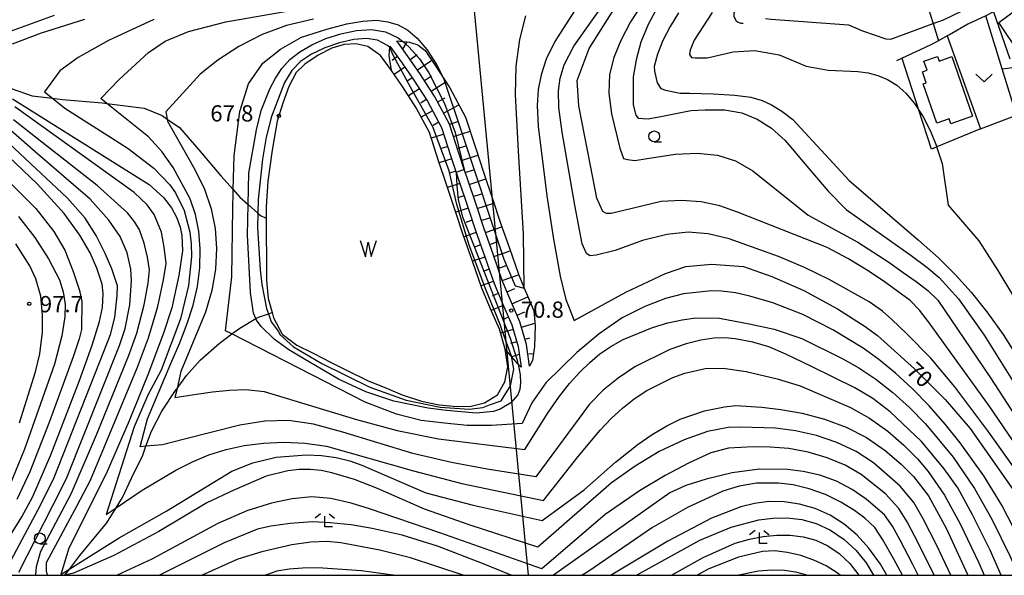
# Model space of a CAD drawing. Extents: x -14000 to -12000, y 87000 to 88500.
# Drawn here: x -13048 to -12821, y 87000 to 87128 of the extents above; entities that cross this region are included whole.
import ezdxf

# ---------------------------------------------------------------- set-up
doc = ezdxf.new("R2010")
doc.units = 0
for name, color, linetype in [('2103000', 6, 'Continuous'), ('3001000', 4, 'Continuous'), ('4219000', 6, 'Continuous'), ('4219990', 1, 'Continuous'), ('4265000', 1, 'Continuous'), ('5102000', 4, 'Continuous'), ('5105000', 4, 'Continuous'), ('5105990', 5, 'Continuous'), ('6101110', 6, 'Continuous'), ('6101121', 6, 'Continuous'), ('6101990', 6, 'Continuous'), ('6301000', 3, 'Continuous'), ('6302000', 3, 'Continuous'), ('6313000', 3, 'Continuous'), ('6331000', 2, 'Continuous'), ('6333000', 2, 'Continuous'), ('7101000', 4, 'Continuous'), ('7101001', 8, 'Continuous'), ('7102000', 2, 'Continuous'), ('7102001', 8, 'Continuous'), ('7312000', 4, 'Continuous'), ('999', 7, 'Continuous')]:
    doc.layers.add(name, color=color, linetype=linetype)
doc.styles.add('Dm_Anotation', font='txt.shx', dxfattribs={"bigfont": 'PSCDM.shx'})

# ---------------------------------------------------------------- blocks, each defined once
blk = doc.blocks.new('421900')
at = {"layer": '4219990'}
blk.add_arc((-0.313, 0), 0.812, 292.61986, 67.38014, dxfattribs=at)
blk = doc.blocks.new('510500')
at = {"layer": '5105990'}
for p, q in [((-0.742, 0.562), (-0.238, -0.938)), ((-0.238, -0.938), (0.007, 0.393)), ((0.007, 0.393), (0.258, -0.935)), ((0.258, -0.935), (0.762, 0.568))]:
    blk.add_line(p, q, dxfattribs=at)
blk = doc.blocks.new('631300')
at = {"layer": '6313000'}
blk.add_lwpolyline([(0.75, 0.35), (0, -0.35), (-0.75, 0.35)], dxfattribs=at)
blk = doc.blocks.new('633100')
at = {"layer": '6331000'}
blk.add_lwpolyline([(0, -0.5), (0.67, -0.5)], dxfattribs=at)
blk.add_circle((0, 0), 0.5, dxfattribs=at)
blk = doc.blocks.new('633300')
at = {"layer": '6333000'}
for points in [[(-0.4, 0.6), (-0.9, 0.2)], [(0.72, -0.6), (0, -0.6), (0, 0.4)], [(0.4, 0.6), (0.9, 0.2)]]:
    blk.add_lwpolyline(points, dxfattribs=at)
blk = doc.blocks.new('731200')
at = {"layer": '7312000'}
blk.add_circle((0, 0), 0.15, dxfattribs=at)

msp = doc.modelspace()

# ---------------------------------------------------------------- linework, layer by layer
at = {"layer": '2103000', "flags": 128}
msp.add_lwpolyline([(-12821.2, 87130.94), (-12823.17, 87129.99), (-12824.99, 87129.1), (-12829.09, 87127.13), (-12833.36, 87124.72), (-12833.87, 87124.44), (-12835.86, 87123.34), (-12837.61, 87122.37), (-12845.55, 87118.68)], dxfattribs=at)
at = {"layer": '3001000', "flags": 128}
for points in [[(-12821.97, 87127.55), (-12818.1, 87130.38), (-12818.43, 87130.88), (-12809, 87137.25), (-12809.45, 87138.74), (-12806.64, 87139.62), (-12804.48, 87132.31), (-12805.72, 87131.56), (-12803.67, 87128.53), (-12804.74, 87127.86), (-12804.34, 87127.07), (-12811.28, 87122.3), (-12812.3, 87123.53), (-12817.08, 87120.31), (-12821.97, 87127.55)], [(-12835.75, 87118.66), (-12832.83, 87119.68), (-12828.01, 87105.92), (-12833.01, 87104.16), (-12833.42, 87105.35), (-12836.25, 87104.35), (-12839.42, 87113.39), (-12838.7, 87113.64), (-12839.59, 87116.18), (-12838.52, 87116.55), (-12839.24, 87118.63), (-12836.12, 87119.72), (-12835.75, 87118.66)]]:
    msp.add_lwpolyline(points, close=True, dxfattribs=at)
at = {"layer": '4265000', "flags": 128}
msp.add_lwpolyline([(-12930.43, 87000), (-12948.77, 87191.46), (-12952.5, 87357.91), (-12957.18, 87526.94)], dxfattribs=at)
at = {"layer": '5102000', "flags": 128}
for points in [[(-13051.39, 87112.85), (-13044.96, 87110.64), (-13040.26, 87110.06), (-13037.96, 87109.77), (-13028.85, 87109.05), (-13027.73, 87108.9), (-13019.13, 87107.77), (-13015, 87106.09), (-13013.82, 87105.26), (-13011.02, 87103.29), (-13006.55, 87098.19), (-13001.43, 87092.19), (-12998.62, 87089), (-12997.05, 87087.22), (-12995.15, 87085.54), (-12992.89, 87083.54), (-12992.3, 87083.02), (-12991, 87082.43)], [(-13037.46, 87000), (-13037.42, 87000.05), (-13036.31, 87001.49), (-13033.97, 87004.54), (-13027.76, 87012.08), (-13025.6, 87015.58), (-13024.12, 87017.98), (-13022.09, 87022.41), (-13019.47, 87027.75), (-13018.72, 87029.78), (-13017.42, 87033.29), (-13015.08, 87037.85), (-13011.78, 87042.85), (-13011.56, 87043.14), (-13009.35, 87046.08), (-13006.18, 87049.64), (-13001.85, 87053.51), (-12998.93, 87055.68), (-12997.07, 87057.06), (-12993.37, 87059.23), (-12992.79, 87059.57), (-12990.48, 87060.36), (-12989.61, 87060.66)]]:
    msp.add_lwpolyline(points, dxfattribs=at)
at = {"layer": '5105000', "flags": 128}
msp.add_lwpolyline([(-12962.05, 87116.47), (-12964.59, 87119.94), (-12967.52, 87122.01), (-12970.29, 87122.65), (-12973.02, 87122.44), (-12975.83, 87121.6), (-12978.96, 87120.03), (-12982.09, 87117.94), (-12984.06, 87115.99), (-12985.76, 87112.82), (-12987.15, 87108.91), (-12988.45, 87104.77), (-12989.6, 87098.11), (-12990.57, 87090.97), (-12991, 87084.99), (-12991, 87082.43), (-12991.01, 87078.68), (-12990.94, 87073.03), (-12990.89, 87068.1), (-12990.49, 87063.84), (-12989.61, 87060.66), (-12989.26, 87059.38), (-12987.39, 87055.83), (-12987.29, 87055.65), (-12983.93, 87053.07), (-12980.16, 87051.25), (-12976.01, 87049.07), (-12972.47, 87047.33), (-12967.42, 87044.9), (-12963.77, 87043.39), (-12959.64, 87041.61), (-12955.13, 87040.16), (-12951.1, 87039.3), (-12947.01, 87038.98), (-12943.66, 87039.04), (-12940.61, 87039.78), (-12937.62, 87041.64), (-12935.92, 87044.67), (-12935.23, 87048.08), (-12935.81, 87052.17), (-12937.15, 87056.79), (-12938.99, 87060.95), (-12941.22, 87066.26), (-12943.35, 87072.48), (-12945.52, 87078.55), (-12947.24, 87083.75), (-12949.4, 87090.16), (-12951.21, 87095.67), (-12953.29, 87102.14), (-12956.38, 87107.86), (-12959.55, 87112.81), (-12962.05, 87116.47)], dxfattribs=at)
at = {"layer": '6101110', "flags": 128}
for points in [[(-12962.46, 87122.11), (-12959.6, 87118.2), (-12957.05, 87114.46), (-12953.79, 87109.39), (-12950.51, 87103.32), (-12948.35, 87096.6), (-12947.14, 87092.91), (-12946.55, 87091.11), (-12944.4, 87084.7), (-12942.68, 87079.53), (-12940.52, 87073.47), (-12938.42, 87067.33), (-12936.24, 87062.14), (-12934.33, 87057.82), (-12932.86, 87052.8), (-12932.19, 87047.99)], [(-12930.21, 87048.27), (-12930.9, 87053.22), (-12932.45, 87058.51), (-12934.4, 87062.93), (-12936.55, 87068.04), (-12938.63, 87074.13), (-12940.79, 87080.18), (-12942.5, 87085.33), (-12944.65, 87091.74), (-12945.28, 87093.67), (-12946.45, 87097.21), (-12948.67, 87104.11), (-12952.07, 87110.4), (-12955.38, 87115.57), (-12957.96, 87119.36), (-12960.84, 87123.29)]]:
    msp.add_lwpolyline(points, dxfattribs=at)
at = {"layer": '6101121', "flags": 128}
for points in [[(-12932.19, 87047.99), (-12932.89, 87048.79), (-12935.81, 87052.17), (-12937.15, 87056.79), (-12938.99, 87060.95), (-12941.22, 87066.26), (-12943.35, 87072.48), (-12945.52, 87078.55), (-12947.24, 87083.75), (-12949.4, 87090.16), (-12951.21, 87095.67), (-12953.29, 87102.14), (-12956.38, 87107.86), (-12959.55, 87112.81), (-12962.05, 87116.47), (-12962.59, 87119.9), (-12962.48, 87121.79), (-12962.46, 87122.11)], [(-12960.84, 87123.29), (-12959.49, 87123.16), (-12957.95, 87123.01), (-12956, 87122.38), (-12954.31, 87121.1), (-12952.05, 87117.77), (-12950.1, 87114.74), (-12948.62, 87112.44), (-12944.97, 87105.68), (-12942.65, 87098.45), (-12940.86, 87093), (-12938.71, 87086.6), (-12937.01, 87081.48), (-12934.86, 87075.45), (-12932.81, 87069.47), (-12931.44, 87066.22), (-12930.72, 87064.51), (-12929.27, 87061.02), (-12928.92, 87057.6), (-12929.08, 87052.81), (-12929.51, 87049.57), (-12930.21, 87048.27)]]:
    msp.add_lwpolyline(points, dxfattribs=at)
at = {"layer": '6101990', "flags": 128}
for points in [[(-12959.46, 87121.4), (-12958.43, 87123.06)], [(-12960.69, 87119.7), (-12961.9, 87118.81)], [(-12957.75, 87119.04), (-12956.13, 87120.14)], [(-12958.96, 87117.26), (-12961.44, 87115.57)], [(-12956.1, 87116.62), (-12952.79, 87118.87)], [(-12954.49, 87114.18), (-12952.81, 87115.26)], [(-12957.27, 87114.79), (-12958.51, 87113.95)], [(-12952.91, 87111.72), (-12949.55, 87113.88)], [(-12955.65, 87112.28), (-12958.18, 87110.66)], [(-12954.04, 87109.77), (-12955.3, 87108.96)], [(-12951.42, 87109.21), (-12949.66, 87110.16)], [(-12950.04, 87106.64), (-12946.52, 87108.54)], [(-12952.59, 87107.15), (-12955.23, 87105.73)], [(-12951.17, 87104.52), (-12952.49, 87103.81)], [(-12948.65, 87104.07), (-12946.76, 87104.7)], [(-12950.02, 87101.78), (-12952.88, 87100.86)], [(-12947.76, 87101.28), (-12943.95, 87102.51)], [(-12946.87, 87098.5), (-12944.96, 87099.11)], [(-12949.1, 87098.93), (-12950.53, 87098.47)], [(-12945.96, 87095.72), (-12942.16, 87096.97)], [(-12948.19, 87096.09), (-12951.04, 87095.15)], [(-12947.25, 87093.25), (-12948.68, 87092.78)], [(-12945.05, 87092.95), (-12943.15, 87093.57)], [(-12946.32, 87090.41), (-12949.16, 87089.45)], [(-12944.13, 87090.17), (-12940.34, 87091.45)], [(-12943.2, 87087.4), (-12941.3, 87088.04)], [(-12945.36, 87087.58), (-12946.79, 87087.1)], [(-12942.27, 87084.63), (-12938.47, 87085.89)], [(-12944.41, 87084.74), (-12947.25, 87083.79)], [(-12943.47, 87081.91), (-12944.89, 87081.43)], [(-12941.35, 87081.86), (-12939.45, 87082.49)], [(-12942.52, 87079.07), (-12945.34, 87078.07)], [(-12940.4, 87079.1), (-12936.64, 87080.44)], [(-12941.52, 87076.26), (-12942.93, 87075.75)], [(-12939.42, 87076.34), (-12937.54, 87077.01)], [(-12938.45, 87073.59), (-12934.66, 87074.88)], [(-12940.51, 87073.44), (-12943.35, 87072.47)], [(-12939.54, 87070.61), (-12940.96, 87070.13)], [(-12937.5, 87070.82), (-12935.61, 87071.47)], [(-12938.58, 87067.79), (-12941.41, 87066.81)], [(-12936.55, 87068.06), (-12932.76, 87069.36)], [(-12937.45, 87065.02), (-12938.83, 87064.44)], [(-12935.42, 87065.37), (-12933.58, 87066.14)], [(-12934.29, 87062.67), (-12930.63, 87064.29)], [(-12936.29, 87062.26), (-12939.05, 87061.1)], [(-12933.11, 87060), (-12931.31, 87060.79)], [(-12935.08, 87059.53), (-12936.46, 87058.92)], [(-12932.09, 87057.27), (-12928.97, 87058.18)], [(-12934.02, 87056.74), (-12936.89, 87055.9)], [(-12933.18, 87053.87), (-12934.62, 87053.45)], [(-12931.27, 87054.46), (-12930.13, 87054.79)], [(-12932.6, 87050.95), (-12934.3, 87050.43)], [(-12930.42, 87051.08), (-12929.3, 87051.18)]]:
    msp.add_lwpolyline(points, dxfattribs=at)
at = {"layer": '6301000', "flags": 128}
for points in [[(-12821.64, 87131.65), (-12825.35, 87140.86), (-12839.89, 87136.03), (-12837.12, 87127.32), (-12835.86, 87123.34)], [(-12821.18, 87116.84), (-12824.99, 87129.1)], [(-12833.87, 87124.44), (-12826.18, 87103.02), (-12817.85, 87106.15)], [(-12821.18, 87116.84), (-12818.81, 87117.17), (-12800.9, 87119.68), (-12800.19, 87119.78)], [(-12826.18, 87103.02), (-12836.28, 87098.83), (-12837.52, 87098.32), (-12840.43, 87107.36), (-12844.27, 87119.27)]]:
    msp.add_lwpolyline(points, dxfattribs=at)
at = {"layer": '6302000', "flags": 128}
msp.add_lwpolyline([(-12817.85, 87106.15), (-12821.18, 87116.84)], dxfattribs=at)
at = {"layer": '7101000', "flags": 128}
for points in [[(-12917.77, 87133.57), (-12924.39, 87123.19), (-12926.37, 87119.08), (-12927.57, 87115.49), (-12928.2, 87112.08), (-12928.44, 87108.4), (-12928.24, 87103.62), (-12926.24, 87087.57), (-12924.67, 87077.57), (-12923.13, 87069.03), (-12921.89, 87063.61), (-12919.96, 87058.76), (-12907.98, 87065.36), (-12898.88, 87069.62), (-12894.18, 87071.27), (-12888.27, 87071.77), (-12880.88, 87071.23), (-12874.33, 87068.95), (-12866.96, 87065.71), (-12859.16, 87061.52), (-12853.04, 87057.58), (-12849.93, 87055.37), (-12841.4, 87047.66), (-12834.32, 87040.55), (-12828.57, 87033.88), (-12818.3, 87019.17)], [(-12895.84, 87129.78), (-12897.8, 87126.61), (-12899.44, 87123.38), (-12900.71, 87120.24), (-12901.48, 87117.42), (-12901.4, 87116.29), (-12900.75, 87113.61), (-12899.96, 87112.32), (-12898.86, 87111.92), (-12895.48, 87111.26), (-12893.22, 87111.23), (-12887.85, 87111.08), (-12882.84, 87110.79), (-12879.19, 87110.31), (-12876.58, 87109.58), (-12874.38, 87108.53), (-12872.05, 87107.1), (-12869.51, 87105.16), (-12856.45, 87091.1), (-12840.47, 87077.32), (-12835.89, 87073.25), (-12831.93, 87069.35), (-12828.3, 87065.31), (-12824.7, 87060.82), (-12820.93, 87055.54), (-12812.22, 87041.6)], [(-13032.88, 87128.24), (-13042.88, 87125.08), (-13049.59, 87122.56)], [(-12932.87, 87048.71), (-12932.38, 87046.24), (-12932.3, 87044.47), (-12932.46, 87042.89), (-12932.9, 87041.62), (-12934.52, 87039.77), (-12936.99, 87038.33), (-12938.53, 87037.82), (-12942.54, 87037.42), (-12949.35, 87037.99), (-12953.65, 87038.59), (-12961.54, 87040.15), (-12968.02, 87042.3), (-12974.31, 87045.26), (-12982.55, 87050.12), (-12985.78, 87052.05), (-12989.17, 87054.48), (-12992.16, 87057.4), (-12993.21, 87058.87), (-12993.37, 87059.23), (-12993.93, 87060.52), (-12994.57, 87065.24), (-12995.27, 87078.5), (-12995.15, 87085.54), (-12995.02, 87092.8), (-12993.23, 87102.75), (-12992.14, 87107.26), (-12990.18, 87112.26), (-12988.87, 87114.71), (-12987.35, 87116.95), (-12985.51, 87118.98), (-12983.23, 87120.8), (-12980.43, 87122.43), (-12977.21, 87123.83), (-12973.74, 87124.94), (-12970.17, 87125.68), (-12966.67, 87125.9), (-12963.42, 87125.39), (-12960.53, 87124.02), (-12959.49, 87123.16)], [(-13049.51, 87109.93), (-13017.95, 87090.18), (-13014.65, 87087.17), (-13012.8, 87084.77), (-13011.61, 87082.51), (-13010.84, 87080.36), (-13010.41, 87078.43), (-13010.27, 87074.88), (-13011.15, 87069.18), (-13012.79, 87061.72), (-13014.65, 87055.89), (-13018.32, 87046.22), (-13022.56, 87035.62), (-13027.9, 87023.44), (-13036.55, 87006.3), (-13038.33, 87000.22), (-13036.31, 87001.49), (-13024.94, 87008.63), (-13013.92, 87014.88), (-12998.89, 87024.06), (-12994.09, 87025.98)], [(-13055.74, 87000), (-13047.35, 87013.49), (-13044.8, 87018.17), (-13040.64, 87027.81), (-13034.07, 87044.94), (-13031.13, 87053.13), (-13029.44, 87058.6), (-13028.75, 87061.78), (-13028.58, 87064.99), (-13028.81, 87067.17), (-13030.03, 87070.88), (-13031.63, 87074.4), (-13033.97, 87078.52), (-13037.57, 87083.45), (-13043.83, 87090.33), (-13055.42, 87101.34)], [(-12945.28, 87093.65), (-12947.14, 87092.91)], [(-12978.19, 87027.67), (-12974.84, 87027.22), (-12971.72, 87026.45), (-12968.88, 87025.4), (-12954.13, 87019.02), (-12943.2, 87016.16), (-12927.3, 87012.63), (-12917.63, 87019.69), (-12910.43, 87026.11), (-12905.2, 87030.29), (-12901.92, 87032.51), (-12898.58, 87034.49), (-12895.45, 87036.02), (-12889.85, 87037.94), (-12885.22, 87038.87), (-12882.72, 87039.2), (-12876.66, 87038.78), (-12872.27, 87038.26), (-12867.29, 87037.39), (-12862.19, 87036.05), (-12857.19, 87034.19), (-12852.47, 87031.77), (-12848.18, 87028.81), (-12844.5, 87025.68), (-12841.61, 87022.77), (-12838.19, 87018.34), (-12834.06, 87010.69), (-12829.55, 87001.06), (-12829.11, 87000)], [(-12994.09, 87025.98), (-12988.66, 87027.23), (-12981.7, 87027.81), (-12978.19, 87027.67)], [(-12847.78, 87000), (-12849.28, 87002.54), (-12851.92, 87006.28), (-12854.64, 87009.29), (-12857.63, 87011.81), (-12860.88, 87013.85), (-12864.33, 87015.4), (-12867.91, 87016.44), (-12871.5, 87016.97), (-12874.99, 87017.01), (-12878.29, 87016.59), (-12881.51, 87015.78), (-12888.28, 87013.17), (-12898.33, 87007.84), (-12911.38, 87000)], [(-12961.6, 87000), (-12962.28, 87000.14), (-12968.96, 87001.06), (-12979.06, 87001.69), (-12982.63, 87001.64), (-12985.66, 87001.4), (-12988.52, 87000.94), (-12991.12, 87000)]]:
    msp.add_lwpolyline(points, dxfattribs=at)
at = {"layer": '7101001', "flags": 128}
for points in [[(-12959.49, 87123.16), (-12957.96, 87121.88), (-12955.64, 87119.13), (-12953.49, 87115.92), (-12949.83, 87108.9), (-12947.38, 87102.19), (-12945.28, 87093.67), (-12945.28, 87093.65)], [(-12947.14, 87092.91), (-12946.99, 87089.89), (-12946.66, 87086.64), (-12945.71, 87082.71), (-12934.72, 87054.73), (-12933.05, 87049.64), (-12932.89, 87048.79), (-12932.87, 87048.71)]]:
    msp.add_lwpolyline(points, dxfattribs=at)
at = {"layer": '7102000', "flags": 128}
for points in [[(-12816.68, 87022.3), (-12824.46, 87033.37), (-12832.09, 87043.49), (-12837.62, 87050.12), (-12843.16, 87055.71), (-12846.61, 87059.02), (-12848.83, 87060.92), (-12851.89, 87063.1), (-12861.12, 87068.28), (-12866.81, 87071), (-12872.79, 87073.58), (-12884.18, 87077.65), (-12889, 87078.81), (-12893.6, 87079.18), (-12898.56, 87078.66), (-12904.18, 87077.23), (-12910.49, 87074.98), (-12914.88, 87073.83), (-12916.28, 87073.73), (-12917.07, 87074.22), (-12918.12, 87076.5), (-12919.78, 87085.4), (-12922.71, 87102.24), (-12923.44, 87107.95), (-12923.56, 87111.76), (-12923.16, 87114.69), (-12922.2, 87117.77), (-12919.98, 87122.07), (-12901.29, 87148.57)], [(-12821.43, 87000), (-12823.98, 87005.83), (-12828.03, 87013.92), (-12831.39, 87020.17), (-12834.54, 87024.58), (-12839.77, 87030.87), (-12847, 87037.73), (-12851.05, 87040.77), (-12855.19, 87043.29), (-12865.16, 87048.17), (-12871.1, 87051.05), (-12875.02, 87052.71), (-12878.74, 87053.82), (-12882.76, 87054.57), (-12885.09, 87054.77), (-12887.72, 87054.69), (-12890.73, 87054.25), (-12894.1, 87053.39), (-12897.82, 87052.07), (-12905.92, 87048.07), (-12909.78, 87045.52), (-12913.25, 87042.69), (-12916.41, 87039.51), (-12928.8, 87022.72), (-12939.98, 87024.52), (-12948.23, 87026.05), (-12957.14, 87028.1), (-12973.28, 87033.01), (-12980.03, 87034.86), (-12985.86, 87035.7), (-12991.31, 87035.58), (-12997.07, 87034.64), (-13009.86, 87031.43), (-13014.94, 87030.1), (-13018.72, 87029.78), (-13020.09, 87029.67), (-13018.33, 87036.14), (-13012.99, 87048.91), (-13010.92, 87053.62), (-13009.18, 87058.07), (-13007.82, 87062.35), (-13006.86, 87066.62), (-13006.31, 87070.97), (-13006.19, 87075.3), (-13006.51, 87079.43), (-13007.3, 87083.25), (-13008.56, 87086.86), (-13012.47, 87094.11), (-13015.09, 87097.75), (-13018.14, 87101.2), (-13027.73, 87108.9), (-13029.11, 87110.01), (-13024.87, 87114.42), (-13018.12, 87120.65), (-13014.3, 87123.26), (-13008.91, 87125.51), (-13000.29, 87127.71), (-12973.37, 87132.38)], [(-12812.98, 87022.63), (-12824.16, 87039.14), (-12838.17, 87058.5), (-12840.25, 87061.2), (-12842.4, 87063.4), (-12848.07, 87067.59), (-12852.13, 87070.27), (-12856.77, 87073.1), (-12861.55, 87075.63), (-12882.28, 87083.79), (-12886.32, 87085.22), (-12890.65, 87086.15), (-12895.2, 87086.51), (-12899.86, 87086.27), (-12906.56, 87084.62), (-12911.4, 87083.47), (-12912.5, 87083.47), (-12913.29, 87083.97), (-12914.73, 87087.01), (-12916.15, 87094.54), (-12918.88, 87108.32), (-12919.21, 87114.2), (-12916.44, 87121.53), (-12909.45, 87132.62)], [(-12903.82, 87132.37), (-12906.91, 87127.67), (-12909.19, 87123.41), (-12910.81, 87119.48), (-12911.75, 87115.55), (-12911.92, 87111.26), (-12911.32, 87106.44), (-12909.41, 87098.54), (-12908.52, 87096.2), (-12907.62, 87095.91), (-12905.93, 87095.71), (-12903.1, 87096.14), (-12896.63, 87097.17), (-12891.47, 87097.44), (-12886.88, 87096.97), (-12882.73, 87095.62), (-12878.67, 87093.29), (-12865.91, 87083.13), (-12854.47, 87076.84), (-12847.32, 87072.24), (-12844.02, 87069.9), (-12841.02, 87067.8), (-12838.36, 87065.74), (-12836.05, 87063.48), (-12823.89, 87045.56), (-12816.16, 87033.74)], [(-12900.64, 87131.23), (-12902.86, 87127.12), (-12904.52, 87122.99), (-12905.66, 87118.91), (-12906.33, 87115.01), (-12906.33, 87108.54), (-12905.73, 87106.15), (-12905.13, 87105.45), (-12902.84, 87105.35), (-12899.95, 87105.86), (-12896.08, 87106.65), (-12892.99, 87107.24), (-12889.74, 87107.39), (-12885.22, 87107.38), (-12881.26, 87106.69), (-12877.69, 87105.28), (-12874.39, 87103.14), (-12871.23, 87100.31), (-12864.91, 87092.89), (-12861.35, 87088.66), (-12857.14, 87084.44), (-12842.21, 87073.78), (-12838.53, 87071.11), (-12835.72, 87068.71), (-12831.29, 87063.78), (-12825.32, 87055.39), (-12816.07, 87040.65)], [(-12875.8, 87128.47), (-12874.5, 87128.34), (-12856.65, 87127), (-12853.41, 87125.63), (-12848.04, 87123.8), (-12846.86, 87123.73), (-12837.12, 87127.32), (-12834.73, 87128.2), (-12828.52, 87131.17), (-12826.96, 87131.6), (-12826.09, 87131.69), (-12825.43, 87131.6), (-12824.76, 87131.36), (-12824.11, 87130.98), (-12823.66, 87130.58), (-12823.21, 87130.11), (-12823.17, 87129.99), (-12819.42, 87119.18)], [(-13050.85, 87125.23), (-13039.82, 87129.25)], [(-12931.44, 87066.22), (-12931.6, 87078.77), (-12932.81, 87097.9), (-12933.5, 87110.96), (-12933.28, 87117.51), (-12932.5, 87123.61), (-12931.05, 87129.1)], [(-12888.08, 87129.86), (-12892.23, 87123.48), (-12893.19, 87121.17), (-12893.29, 87120.17), (-12892.89, 87119.48), (-12892, 87119.38), (-12889.35, 87119.4), (-12888.85, 87119.49), (-12883.25, 87120.75), (-12878.26, 87121.08), (-12872.6, 87120.08), (-12866.41, 87117.5), (-12861.35, 87116.53), (-12854.49, 87116.21), (-12852.12, 87115.91), (-12849.84, 87115.35), (-12847.63, 87114.43), (-12845.5, 87113.09), (-12843.42, 87111.26), (-12841.42, 87108.88), (-12839.51, 87105.94), (-12837.75, 87102.46), (-12836.28, 87098.83), (-12836.23, 87098.7), (-12835.06, 87095), (-12833.62, 87085.41), (-12826.56, 87077.14), (-12822.18, 87070.3), (-12812.28, 87053.84)], [(-13016.88, 87128.27), (-13027.33, 87123.39), (-13034.33, 87119.51), (-13038.58, 87116.4), (-13042.16, 87111.58), (-13040.26, 87110.06), (-13037.45, 87107.8), (-13026.65, 87100.94), (-13022.79, 87098.47), (-13016.94, 87093.91), (-13013.21, 87090.06), (-13011.91, 87088.28), (-13009.93, 87084.2), (-13008.62, 87079.21), (-13008.29, 87076.5), (-13008.21, 87073.59), (-13008.9, 87066.87), (-13010.77, 87059.18), (-13015.21, 87047.35), (-13018.29, 87041.58), (-13021.47, 87034.27), (-13027.92, 87014.03), (-13025.6, 87015.58), (-13019.57, 87019.62), (-13011.8, 87024.29), (-13008.02, 87026.18), (-13004.19, 87027.76), (-13000.23, 87029.02), (-12996.06, 87029.94), (-12991.63, 87030.5), (-12986.92, 87030.69), (-12982.02, 87030.46), (-12977.05, 87029.78)], [(-12980.09, 87128.31), (-12986.27, 87126.83), (-12991.94, 87124.77), (-12997.29, 87122.04), (-13002.14, 87118.89), (-13006.24, 87115.65), (-13014.16, 87106.93), (-13013.82, 87105.26), (-13013.72, 87104.76), (-13007.75, 87094.18), (-13005.33, 87089.3), (-13003.65, 87084.59), (-13002.73, 87080.01), (-13002.44, 87075.41), (-13002.71, 87070.66), (-13003.54, 87065.74), (-13004.96, 87060.69), (-13010.7, 87047.02), (-13011.56, 87043.14), (-13012.04, 87041), (-13007.05, 87041.82), (-13003.38, 87042.34), (-12999.46, 87042.75), (-12995.66, 87042.86), (-12991.43, 87042.39), (-12970.15, 87035.98), (-12960.73, 87033.38), (-12951.21, 87031.48), (-12931.29, 87029.02), (-12925.96, 87037.53), (-12923.47, 87041.14), (-12921.03, 87044.27), (-12918.66, 87046.9), (-12916.33, 87049.14), (-12913.97, 87051.08), (-12911.44, 87052.82), (-12908.6, 87054.39), (-12901.87, 87057.16), (-12898.35, 87058.22), (-12895, 87058.96), (-12891.86, 87059.39), (-12886.38, 87059.33), (-12879.54, 87058.05), (-12873.82, 87056.78), (-12867.38, 87054.67)], [(-12817.08, 87008.13), (-12821.29, 87016.17), (-12825.4, 87022.98), (-12830.88, 87030.6), (-12834.32, 87034.87), (-12838.06, 87039.12), (-12841.93, 87043.08), (-12845.82, 87046.66), (-12849.63, 87049.78), (-12853.28, 87052.4), (-12860.26, 87056.63), (-12867.17, 87060.19), (-12874.08, 87062.86), (-12879.41, 87064.38), (-12882.73, 87065.15), (-12885.9, 87065.54), (-12888.24, 87065.63), (-12894.68, 87064.95), (-12898.89, 87063.86), (-12903.65, 87062.06), (-12908.82, 87059.37), (-12914.19, 87055.71), (-12919.33, 87051.44), (-12926.45, 87044.43), (-12929.71, 87039.8), (-12931.89, 87035), (-12938.97, 87034.54), (-12944.59, 87034.54), (-12949.88, 87035.08), (-12955.19, 87035.71), (-12960.94, 87037.15), (-12968.14, 87039.93), (-12998.93, 87055.68), (-13000.34, 87056.4), (-12998.9, 87068.9), (-12998.68, 87084.68), (-12998.64, 87088.27), (-12998.62, 87089), (-12998.38, 87096.9), (-12997.07, 87107.01), (-12995.07, 87113.42), (-12991.78, 87118.15), (-12987.65, 87121.43), (-12982.84, 87124.13), (-12976.99, 87126.04), (-12972.41, 87127.23), (-12968.72, 87127.88), (-12965.51, 87128.07), (-12962.91, 87127.7), (-12960.56, 87126.98), (-12958.33, 87125.8), (-12956.13, 87123.96), (-12953.92, 87121.32), (-12951.69, 87117.83), (-12950.1, 87114.74)], [(-12962.48, 87121.79), (-12963.01, 87122.28), (-12965.3, 87123.44), (-12967.85, 87123.83), (-12970.77, 87123.6), (-12974.08, 87122.86), (-12977.47, 87121.72), (-12980.56, 87120.28), (-12983.05, 87118.58), (-12985.04, 87116.46), (-12986.75, 87113.69), (-12989.78, 87105.84), (-12990.97, 87101.06), (-12991.86, 87096.01), (-12992.82, 87086.71), (-12992.89, 87083.54), (-12992.97, 87080.19), (-12992.37, 87070.45), (-12992.02, 87067.11), (-12990.9, 87061.53), (-12990.48, 87060.36), (-12989.82, 87058.51), (-12988.13, 87056.22), (-12987.81, 87055.54)], [(-13041.4, 87000), (-13041.66, 87001.06), (-13041.64, 87002.97), (-13034.6, 87016.07), (-13031.52, 87021.92), (-13020.71, 87048.04), (-13018.14, 87054.79), (-13015.96, 87062.04), (-13014.68, 87068.18), (-13014.09, 87071.93), (-13014.49, 87075.68), (-13015.14, 87079.14), (-13016.79, 87083.24), (-13018.46, 87085.51), (-13021.42, 87088.35), (-13049.01, 87108.06)], [(-13048.04, 87000.74), (-13040.21, 87016.13), (-13037.09, 87022.36), (-13024.82, 87053.03), (-13023.5, 87056.92), (-13022.43, 87062.37), (-13022.09, 87067.94), (-13022.2, 87070.67), (-13023.06, 87074.41), (-13024.67, 87078.2), (-13027.25, 87081.96), (-13031.58, 87086.81), (-13044.26, 87097.74), (-13055.01, 87107.02)], [(-13064.78, 87105.16), (-13044.16, 87084.65), (-13039.95, 87079.36), (-13037.46, 87075.04), (-13035.52, 87070.07), (-13034.05, 87065.72), (-13033.52, 87063.15), (-13033.58, 87056.74), (-13034.13, 87054.57), (-13035.53, 87050.4), (-13040.99, 87035.52), (-13045.49, 87023.85), (-13048.49, 87017.5)], [(-13051.65, 87000), (-13046.02, 87010.55), (-13043.02, 87016.15), (-13039.88, 87022.58), (-13028.43, 87051.67), (-13026.88, 87055.53), (-13025.94, 87059.45), (-13025.33, 87064.54), (-13025.31, 87066.78), (-13026.57, 87070.74), (-13028.13, 87074.26), (-13030.23, 87078.38), (-13032.77, 87082.4), (-13036.82, 87087.02), (-13055.24, 87104.19)], [(-13044.13, 87000), (-13043.99, 87002.07), (-13042.99, 87005.56), (-13035.97, 87018.78), (-13030.16, 87032.43), (-13022.77, 87050.54), (-13020.82, 87055.85), (-13019.13, 87062.37), (-13018.22, 87067.38), (-13017.87, 87070.49), (-13018.39, 87073.43), (-13019.12, 87076.62), (-13020.23, 87079.75), (-13021.3, 87081.5), (-13022.99, 87083.6), (-13029.99, 87089.97), (-13042.77, 87099.95), (-13049.29, 87105.12)], [(-13048.12, 87082.78), (-13044.35, 87077.93), (-13041.2, 87073.06), (-13038.69, 87068.16), (-13037.84, 87065.37), (-13037.36, 87062.49), (-13037.42, 87059.61), (-13038.11, 87055.23), (-13039.86, 87048.69), (-13046.72, 87029.07), (-13050.21, 87020.62)], [(-13047.89, 87035.15), (-13044.18, 87046.98), (-13043.17, 87051.08), (-13042.58, 87056.13), (-13042.57, 87060.08), (-13042.97, 87064.43), (-13044.13, 87068.44), (-13045.52, 87071.39), (-13048.75, 87076.48)], [(-12987.81, 87055.54), (-12984.66, 87052.69), (-12978.16, 87048.87), (-12967.04, 87043.38), (-12958.68, 87040.38), (-12950.82, 87038.78), (-12944.09, 87038.33), (-12941.02, 87038.7), (-12939.48, 87039.32), (-12936.77, 87040.22), (-12934.6, 87043.75), (-12933.86, 87047.6), (-12934.4, 87050.54)], [(-12867.38, 87054.67), (-12857.96, 87049.98), (-12854.24, 87047.85), (-12850.34, 87045.27), (-12846.41, 87042.19)], [(-12918.97, 87027.44), (-12913.96, 87033.48), (-12911.43, 87036.16), (-12908.81, 87038.57), (-12906.06, 87040.71), (-12903.17, 87042.61), (-12897.2, 87045.63), (-12894.42, 87046.66), (-12889.74, 87047.69), (-12885.52, 87047.8), (-12880.24, 87047.06), (-12873.07, 87045.34), (-12867.77, 87043.73), (-12856.15, 87038.74), (-12851.76, 87036.27), (-12847.59, 87033.27), (-12843.85, 87030.02), (-12840.7, 87026.84), (-12838.24, 87023.96), (-12834.51, 87018.46), (-12830.89, 87011.88), (-12826.53, 87002.89), (-12825.31, 87000)], [(-12846.41, 87042.19), (-12842.56, 87038.71), (-12838.9, 87034.97), (-12832.51, 87027.27), (-12827.6, 87020.06), (-12823.57, 87012.92), (-12819.31, 87004.33), (-12817.52, 87000)], [(-12833.04, 87000), (-12836.23, 87006.86), (-12839.38, 87013.05), (-12841.53, 87016.77), (-12844.7, 87020.6), (-12850.86, 87025.93), (-12854.9, 87028.54), (-12859.35, 87030.65), (-12864.05, 87032.23), (-12868.84, 87033.31), (-12873.51, 87033.93), (-12881.52, 87034.21), (-12884.4, 87034.08), (-12889.14, 87033.19), (-12894.58, 87031.26), (-12900.31, 87028.53), (-12905.87, 87025.2), (-12911.32, 87021.35), (-12928.28, 87006.52), (-12943.96, 87011.59), (-12954.43, 87015.25), (-12965.33, 87020.06), (-12970.6, 87022.13), (-12975.81, 87023.65), (-12978.32, 87024.16), (-12980.82, 87024.45), (-12983.37, 87024.45), (-12986.01, 87024.13), (-12990.97, 87022.87), (-12998.45, 87019.65), (-13004.68, 87016.69), (-13015.74, 87010.12), (-13026.16, 87004.57), (-13035.41, 87000.53), (-13037.42, 87000.05), (-13037.63, 87000)], [(-12836.86, 87000), (-12840.42, 87007.21), (-12843.11, 87012.31), (-12845.06, 87015.39), (-12848.13, 87018.77), (-12853.74, 87023.25), (-12857.42, 87025.4), (-12861.54, 87027.14), (-12865.92, 87028.42), (-12870.37, 87029.24), (-12874.69, 87029.6), (-12878.62, 87029.65), (-12884.33, 87029.33), (-12888.37, 87028.29), (-12893.56, 87025.86), (-12898.92, 87023.06), (-12904.86, 87019.51), (-12912.77, 87014.02), (-12927.36, 87001.53), (-12950.89, 87009.78), (-12967.11, 87015.31), (-12971.36, 87016.61), (-12976.06, 87017.71), (-12980.42, 87018.07), (-12984.97, 87017.64), (-12989.74, 87016.63), (-12995.48, 87014.87), (-13002.16, 87011.99), (-13017.33, 87003.71)], [(-12977.05, 87029.78), (-12956.99, 87024.09), (-12945.87, 87021.17), (-12926.97, 87017.25), (-12918.97, 87027.44)], [(-12840.54, 87000), (-12841.77, 87002.53), (-12844.73, 87008.13), (-12846.49, 87011.36), (-12848.32, 87013.92), (-12852.54, 87017.6), (-12855.78, 87019.82), (-12859.43, 87021.76), (-12863.26, 87023.13), (-12867.07, 87023.96), (-12870.7, 87024.4), (-12877.18, 87024.52), (-12883.45, 87023.66), (-12889.47, 87022.21), (-12894.19, 87020.75), (-12897.84, 87019.03), (-12924.71, 87000)], [(-12865.74, 87019.99), (-12869.44, 87020.84), (-12872.78, 87021.29), (-12877.9, 87021.27), (-12881.87, 87020.57), (-12885.63, 87019.41), (-12893.78, 87015.64), (-12901.82, 87011.02), (-12916.78, 87000.81), (-12918.11, 87000)], [(-12844.19, 87000), (-12846.17, 87003.76), (-12848.74, 87008.18), (-12850.54, 87011.04), (-12852.86, 87013.2), (-12855.25, 87014.94), (-12858.37, 87016.89), (-12861.96, 87018.67), (-12865.74, 87019.99)], [(-12905.57, 87000), (-12890.94, 87008.11), (-12883.73, 87011.11), (-12877.29, 87012.8), (-12874.07, 87013.21), (-12870.77, 87013.27), (-12867.43, 87012.89), (-12864.07, 87011.95), (-12860.78, 87010.4), (-12857.67, 87008.29), (-12854.89, 87005.76), (-12852.54, 87002.87), (-12850.88, 87000)], [(-12959.62, 87009.23), (-12966.5, 87010.81), (-12971.34, 87011.61), (-12976.23, 87012.14), (-12980.3, 87012.33), (-12985.46, 87011.98), (-12989.91, 87011.37), (-12992.96, 87010.63), (-13000.67, 87007.5), (-13015.62, 87000)], [(-12934.43, 87000), (-12941.07, 87002.73), (-12951.48, 87006.7), (-12959.62, 87009.23)], [(-12897.45, 87000), (-12890.18, 87004.09), (-12882.76, 87007.39), (-12879.49, 87008.36), (-12876.3, 87008.97), (-12873.17, 87009.26), (-12870.1, 87009.25), (-12867.1, 87008.89), (-12864.19, 87008.09), (-12861.4, 87006.79), (-12858.78, 87005), (-12856.36, 87002.71), (-12854.23, 87000)], [(-12945.57, 87000), (-12957.72, 87004.02), (-12964.74, 87005.82), (-12973.75, 87007.48), (-12976.92, 87007.8), (-12980.72, 87007.68), (-12985.06, 87007.04), (-12991.95, 87005.45), (-12997.51, 87003.71), (-13005.78, 87000)], [(-13017.33, 87003.71), (-13025.39, 87000)], [(-12858.57, 87000), (-12859.25, 87000.6), (-12861.81, 87002.19), (-12864.62, 87003.48), (-12867.63, 87004.54), (-12870.69, 87005.29), (-12873.68, 87005.63), (-12876.48, 87005.51), (-12882, 87004.17), (-12888.86, 87001.49), (-12891.54, 87000)], [(-12882.33, 87000), (-12877.43, 87001.04), (-12874.32, 87001.27), (-12871.43, 87001.21), (-12868.88, 87000.84), (-12866.58, 87000.16), (-12866.24, 87000)]]:
    msp.add_lwpolyline(points, dxfattribs=at)
at = {"layer": '7102001', "flags": 128}
for points in [[(-12934.4, 87050.54), (-12936.46, 87056.25), (-12937.04, 87057.86), (-12940.28, 87065.98), (-12944.16, 87076.19), (-12947.01, 87085.54), (-12948.77, 87093.34), (-12952.54, 87103.51), (-12957.71, 87112.66), (-12961.58, 87119.88), (-12962.48, 87121.79)], [(-12950.1, 87114.74), (-12945.8, 87101.86), (-12936.12, 87072.94), (-12933.54, 87066.79), (-12931.44, 87066.22)]]:
    msp.add_lwpolyline(points, dxfattribs=at)
at = {"layer": '999', "flags": 128}
msp.add_lwpolyline([(-14000, 87000), (-12000, 87000), (-12000, 88500), (-14000, 88500)], close=True, dxfattribs=at)

# ---------------------------------------------------------------- block references
at = {"layer": '4219000', "xscale": 2.5, "yscale": 2.5, "zscale": 2.5, "rotation": 207.9747299203045}
msp.add_blockref('421900', (-12881.79, 87129.03), dxfattribs=at)
at = {"layer": '5105000', "xscale": 2.5, "yscale": 2.5, "zscale": 2.5}
msp.add_blockref('510500', (-12967.44, 87075.86), dxfattribs=at)
at = {"layer": '6313000', "xscale": 2.5, "yscale": 2.5, "zscale": 2.5}
msp.add_blockref('631300', (-12825.35, 87114.76), dxfattribs=at)
at = {"layer": '6331000', "xscale": 2.5, "yscale": 2.5, "zscale": 2.5}
for p in [(-12901.46, 87101.27), (-13043.22, 87008.53)]:
    msp.add_blockref('633100', p, dxfattribs=at)
at = {"layer": '6333000', "xscale": 2.5, "yscale": 2.5, "zscale": 2.5}
for p in [(-12977.45, 87012.65), (-12877.19, 87008.86)]:
    msp.add_blockref('633300', p, dxfattribs=at)
at = {"layer": '7312000', "xscale": 2.5, "yscale": 2.5, "zscale": 2.5}
for p in [(-12988.06, 87105.99, 67.8), (-13045.65, 87062.66, 97.7), (-12934.44, 87061.09, 70.79)]:
    msp.add_blockref('731200', p, dxfattribs=at)

# ---------------------------------------------------------------- texts
at = {"layer": '7101000', "style": 'Dm_Anotation'}
msp.add_text('70', height=3.75, rotation=317, dxfattribs=at).set_placement((-12843.58, 87046.86))
at = {"layer": '7312000', "style": 'Dm_Anotation'}
for s, p in [('67.8', (-13003.88, 87104.71)), ('97.7', (-13043.21, 87060.69)), ('70.8', (-12932.25, 87059.42))]:
    msp.add_text(s, height=3.75, dxfattribs=at).set_placement(p)

doc.saveas('drawing.dxf')
